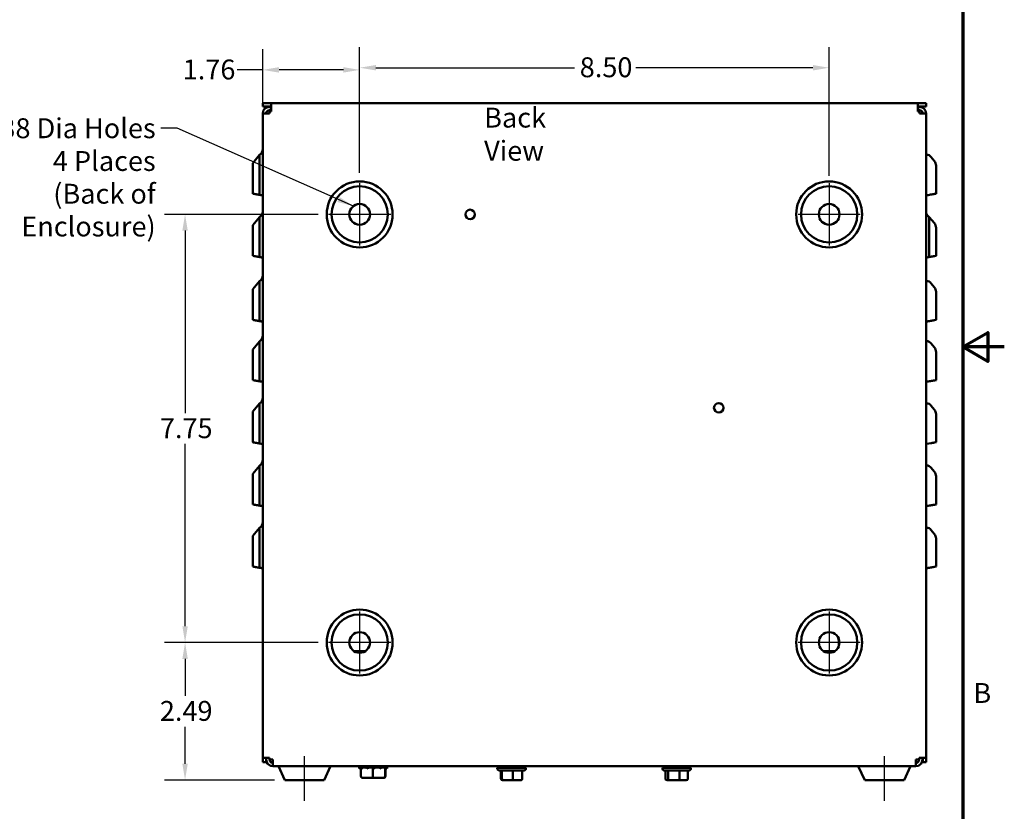
# Model space of a CAD drawing. Units: inches. Extents: x 0.05 to 2.15, y 0.02 to 1.67.
# Drawn here: x 1.56 to 2.15, y 0.57 to 1.05 of the extents above; entities that cross this region are included whole.
import ezdxf

# ---------------------------------------------------------------- set-up
doc = ezdxf.new("R2010")
doc.units = ezdxf.units.IN
doc.header["$LTSCALE"] = 0.1
doc.header["$MEASUREMENT"] = 0
doc.linetypes.add('CHAIN', pattern=[0.7087, 0.4724, -0.0591, 0.1181, -0.0591])
doc.layers.get('0').update_dxf_attribs({"lineweight": 25})
for name, color, linetype, lineweight in [('Border (ANSI)', 7, 'Continuous', 70), ('Center Mark (ANSI)', 7, 'Continuous', 25), ('Centerline (ANSI)', 7, 'Continuous', 25), ('Dimension (ANSI)', 7, 'Continuous', 25), ('Symbol (ANSI)', 7, 'Continuous', 25), ('Visible (ANSI)', 7, 'Continuous', 50)]:
    doc.layers.add(name, color=color, linetype=linetype, lineweight=lineweight)
doc.styles.add('Note Text (ANSI)', font='tahoma.ttf')
doc.dimstyles.new('Default (ANSI)', dxfattribs={"dimscale": 0.1, "dimtxt": 0.12, "dimasz": 0.098425, "dimexe": 0.125, "dimexo": 0.0625, "dimgap": 0.031496, "dimtad": 0, "dimtih": 1, "dimtoh": 1, "dimrnd": 1e-08, "dimzin": 0, "dimdsep": 46, "dimtxsty": 'Note Text (ANSI)', "dimcen": 0.09, "dimdle": 0.393701, "dimclrd": 256, "dimclre": 256, "dimclrt": 256, "dimadec": 0, "dimazin": 1, "dimtfac": 1, "dimtofl": 0, "dimtmove": 0, "dimatfit": 3, "dimfxl": 1, "dimtolj": 1, "dimtzin": 4, "dimlwd": -1, "dimlwe": -1, "dimarcsym": 0})
doc.dimstyles.new('Default (ANSI)$7', dxfattribs={"dimscale": 0.1, "dimtxt": 0.12, "dimasz": 0.098425, "dimexe": 0.125, "dimexo": 0.0625, "dimgap": 0.031496, "dimtad": 0, "dimtih": 1, "dimtoh": 1, "dimrnd": 1e-08, "dimzin": 0, "dimdsep": 46, "dimtxsty": 'Note Text (ANSI)', "dimcen": 0.09, "dimdle": 0.393701, "dimclrd": 256, "dimclre": 256, "dimclrt": 256, "dimadec": 0, "dimazin": 1, "dimtfac": 1, "dimtofl": 0, "dimtmove": 0, "dimatfit": 3, "dimfxl": 1, "dimtolj": 1, "dimtzin": 4, "dimlwd": -1, "dimlwe": -1, "dimarcsym": 0})

# ---------------------------------------------------------------- blocks, each defined once
blk = doc.blocks.new('Borders Default Border')
at = {"layer": 'Border (ANSI)', "flags": 128}
for points in [[(0.75, 0.5), (0.75, 16.5), (21.25, 16.5), (21.25, 0.5), (0.75, 0.5)], [(21.5, 8.5), (21.25, 8.5), (21.4, 8.5866), (21.4, 8.4134), (21.25, 8.5)]]:
    blk.add_lwpolyline(points, dxfattribs=at)
at = {"layer": 'Border (ANSI)', "insert": (21.3134, 6.315), "char_height": 0.12, "attachment_point": 7, "style": 'Note Text (ANSI)'}
blk.add_mtext('B', dxfattribs=at)
blk = doc.blocks.new('*D5')
at = {"layer": 'Defpoints', "color": 0, "transparency": 16777216}
for p in [(2.0443, 1.0185), (1.76097, 0.94878), (2.0443, 0.94698)]:
    blk.add_point(p, dxfattribs=at)
at = {"layer": 'Dimension (ANSI)', "transparency": 16777216}
for p, q in [((1.76097, 0.95503), (1.76097, 1.031)), ((2.0443, 0.95323), (2.0443, 1.031)), ((1.77081, 1.0185), (1.89063, 1.0185)), ((2.03446, 1.0185), (1.92769, 1.0185))]:
    blk.add_line(p, q, dxfattribs=at)
for points in [[(1.77081, 1.02014), (1.77081, 1.01686), (1.76097, 1.0185)], [(2.03446, 1.02014), (2.03446, 1.01686), (2.0443, 1.0185)]]:
    blk.add_solid(points, dxfattribs=at)
at = {"layer": 'Dimension (ANSI)', "transparency": 16777216, "insert": (1.89378, 1.02477), "char_height": 0.012, "attachment_point": 1, "style": 'Note Text (ANSI)'}
blk.add_mtext('\\A1;8.50', dxfattribs=at)
blk = doc.blocks.new('*D6')
at = {"layer": 'Defpoints', "color": 0, "transparency": 16777216}
for p in [(1.76097, 1.0172), (1.70247, 0.99086), (1.76097, 0.94878)]:
    blk.add_point(p, dxfattribs=at)
at = {"layer": 'Dimension (ANSI)', "transparency": 16777216}
for p, q in [((1.70247, 0.99711), (1.70247, 1.0297)), ((1.76097, 0.95503), (1.76097, 1.0297)), ((1.70247, 1.0172), (1.68699, 1.0172)), ((1.75113, 1.0172), (1.71231, 1.0172))]:
    blk.add_line(p, q, dxfattribs=at)
for points in [[(1.71231, 1.01884), (1.71231, 1.01556), (1.70247, 1.0172)], [(1.75113, 1.01884), (1.75113, 1.01556), (1.76097, 1.0172)]]:
    blk.add_solid(points, dxfattribs=at)
at = {"layer": 'Dimension (ANSI)', "transparency": 16777216, "insert": (1.65418, 1.02344), "char_height": 0.012, "attachment_point": 1, "style": 'Note Text (ANSI)'}
blk.add_mtext('\\A1;1.76', dxfattribs=at)
blk = doc.blocks.new('*D7')
at = {"layer": 'Defpoints', "color": 0, "transparency": 16777216}
for p in [(1.65561, 0.93003), (1.74222, 0.93003), (1.74222, 0.6717)]:
    blk.add_point(p, dxfattribs=at)
at = {"layer": 'Dimension (ANSI)', "transparency": 16777216}
for p, q in [((1.73597, 0.93003), (1.64311, 0.93003)), ((1.65561, 0.92019), (1.65561, 0.81014)), ((1.65561, 0.68154), (1.65561, 0.79159)), ((1.73597, 0.6717), (1.64311, 0.6717))]:
    blk.add_line(p, q, dxfattribs=at)
for points in [[(1.65397, 0.92019), (1.65725, 0.92019), (1.65561, 0.93003)], [(1.65397, 0.68154), (1.65725, 0.68154), (1.65561, 0.6717)]]:
    blk.add_solid(points, dxfattribs=at)
at = {"layer": 'Dimension (ANSI)', "transparency": 16777216, "insert": (1.64042, 0.80699), "char_height": 0.012, "attachment_point": 1, "style": 'Note Text (ANSI)'}
blk.add_mtext('\\A1;7.75', dxfattribs=at)
blk = doc.blocks.new('*D8')
at = {"layer": 'Defpoints', "color": 0, "transparency": 16777216}
for p in [(1.65561, 0.6717), (1.74222, 0.6717), (1.71579, 0.5887)]:
    blk.add_point(p, dxfattribs=at)
at = {"layer": 'Dimension (ANSI)', "transparency": 16777216}
for p, q in [((1.73597, 0.6717), (1.64311, 0.6717)), ((1.65561, 0.66185), (1.65561, 0.63959)), ((1.65561, 0.59854), (1.65561, 0.62081)), ((1.70954, 0.5887), (1.64311, 0.5887))]:
    blk.add_line(p, q, dxfattribs=at)
for points in [[(1.65397, 0.66185), (1.65725, 0.66185), (1.65561, 0.6717)], [(1.65397, 0.59854), (1.65725, 0.59854), (1.65561, 0.5887)]]:
    blk.add_solid(points, dxfattribs=at)
at = {"layer": 'Dimension (ANSI)', "transparency": 16777216, "insert": (1.64038, 0.63644), "char_height": 0.012, "attachment_point": 1, "style": 'Note Text (ANSI)'}
blk.add_mtext('\\A1;2.49', dxfattribs=at)

msp = doc.modelspace()

# ---------------------------------------------------------------- linework, layer by layer
at = {"layer": 'Center Mark (ANSI)', "linetype": 'CHAIN', "ltscale": 0.208222}
for p, q in [((1.76097, 0.94878), (1.76097, 0.91128)), ((2.0443, 0.94878), (2.0443, 0.91128)), ((1.77972, 0.93003), (1.74222, 0.93003)), ((2.06305, 0.93003), (2.02555, 0.93003)), ((1.76097, 0.69045), (1.76097, 0.65295)), ((2.0443, 0.69045), (2.0443, 0.65295)), ((1.77972, 0.6717), (1.74222, 0.6717)), ((2.06305, 0.6717), (2.02555, 0.6717))]:
    msp.add_line(p, q, dxfattribs=at)
at = {"layer": 'Centerline (ANSI)', "linetype": 'CHAIN', "ltscale": 0.149892}
for p, q in [((1.72764, 0.5762), (1.72764, 0.6032)), ((2.07764, 0.5762), (2.07764, 0.6032))]:
    msp.add_line(p, q, dxfattribs=at)
at = {"layer": 'Visible (ANSI)'}
for p, q in [((1.70247, 0.99703), (1.70747, 0.99703)), ((1.70247, 0.99503), (1.70247, 0.99703)), ((1.70747, 0.99503), (1.70247, 0.99503)), ((1.70457, 0.9948), (1.70574, 0.9948)), ((1.70457, 0.99438), (1.70457, 0.9948)), ((1.70647, 0.99486), (1.70727, 0.99486)), ((1.70647, 0.99203), (1.70647, 0.99286)), ((1.70647, 0.99286), (1.70727, 0.99286)), ((1.70727, 0.99486), (1.70747, 0.99486)), ((1.70727, 0.99486), (1.70727, 0.99286)), ((1.70727, 0.99286), (1.70747, 0.99286)), ((2.0978, 0.99703), (1.70747, 0.99703)), ((1.70747, 0.99703), (1.70747, 0.99303)), ((1.70747, 0.99303), (1.70747, 0.99203)), ((2.0978, 0.99703), (2.1028, 0.99703)), ((2.0978, 0.99703), (2.0978, 0.99303)), ((2.1028, 0.99503), (2.0978, 0.99503)), ((2.0978, 0.99486), (2.098, 0.99486)), ((2.0978, 0.99203), (2.0978, 0.99303)), ((2.0978, 0.99286), (2.098, 0.99286)), ((2.098, 0.99486), (2.0988, 0.99486)), ((2.098, 0.99486), (2.098, 0.99286)), ((2.098, 0.99286), (2.0988, 0.99286)), ((2.0988, 0.99286), (2.0988, 0.99203)), ((2.09953, 0.9948), (2.1005, 0.9948)), ((2.1005, 0.9948), (2.1005, 0.99448)), ((2.1028, 0.99703), (2.1028, 0.99503)), ((1.70247, 0.99086), (1.70247, 0.60203)), ((1.70247, 0.99086), (1.70647, 0.99086)), ((1.70457, 0.99086), (1.70457, 0.99149)), ((1.70747, 0.99203), (1.70647, 0.99203)), ((1.70647, 0.99203), (1.70647, 0.99086)), ((2.0988, 0.99203), (2.0978, 0.99203)), ((2.0988, 0.99086), (2.0988, 0.99203)), ((2.0988, 0.99086), (2.1028, 0.99086)), ((2.1005, 0.99192), (2.1005, 0.99086)), ((2.1028, 0.60203), (2.1028, 0.99086)), ((1.69647, 0.96099), (1.70057, 0.96588)), ((1.70057, 0.96588), (1.70057, 0.94179)), ((2.1028, 0.96622), (2.10321, 0.96614)), ((2.10783, 0.96215), (2.10568, 0.96472)), ((1.69647, 0.94251), (1.69647, 0.96099)), ((2.1088, 0.95947), (2.1088, 0.94251)), ((1.70247, 0.94145), (1.70057, 0.94179)), ((2.1028, 0.94145), (2.10321, 0.94153)), ((2.1055, 0.94193), (2.10568, 0.94196)), ((2.10783, 0.94234), (2.1088, 0.94251)), ((1.69647, 0.92349), (1.70057, 0.92838)), ((1.70057, 0.92838), (1.70057, 0.90429)), ((2.1047, 0.90429), (2.1047, 0.92838)), ((2.10783, 0.92465), (2.1047, 0.92838)), ((1.69647, 0.90501), (1.69647, 0.92349)), ((2.1088, 0.92197), (2.1088, 0.90501)), ((2.10783, 0.90484), (2.1088, 0.90501)), ((1.69647, 0.88482), (1.70057, 0.88971)), ((1.70057, 0.88971), (1.70057, 0.86562)), ((2.1028, 0.89004), (2.10321, 0.88997)), ((2.10783, 0.88598), (2.10568, 0.88855)), ((1.69647, 0.86634), (1.69647, 0.88482)), ((2.1088, 0.8833), (2.1088, 0.86634)), ((1.70247, 0.86528), (1.70057, 0.86562)), ((2.1028, 0.86528), (2.10321, 0.86535)), ((2.1055, 0.86576), (2.10568, 0.86579)), ((2.10783, 0.86617), (2.1088, 0.86634)), ((1.69647, 0.84849), (1.70057, 0.85338)), ((1.70057, 0.85338), (1.70057, 0.82929)), ((2.1028, 0.85372), (2.10321, 0.85364)), ((2.10783, 0.84965), (2.10568, 0.85222)), ((1.69647, 0.83001), (1.69647, 0.84849)), ((2.1088, 0.84697), (2.1088, 0.83001)), ((2.1028, 0.82895), (2.10321, 0.82903)), ((2.1055, 0.82943), (2.10568, 0.82946)), ((2.10783, 0.82984), (2.1088, 0.83001)), ((1.69647, 0.81099), (1.70057, 0.81588)), ((1.70057, 0.81588), (1.70057, 0.79179)), ((2.1028, 0.81622), (2.10321, 0.81614)), ((2.10783, 0.81215), (2.10568, 0.81472)), ((1.69647, 0.79251), (1.69647, 0.81099)), ((2.1088, 0.80947), (2.1088, 0.79251)), ((1.70057, 0.79179), (1.70247, 0.79145)), ((2.1028, 0.79145), (2.10321, 0.79153)), ((2.10321, 0.79153), (2.10568, 0.79196)), ((2.10783, 0.79234), (2.1088, 0.79251)), ((2.1028, 0.77872), (2.10321, 0.77864)), ((1.69647, 0.77349), (1.70057, 0.77838)), ((1.69647, 0.75501), (1.69647, 0.77349)), ((1.70057, 0.77838), (1.70057, 0.75429)), ((2.10783, 0.77465), (2.10568, 0.77722)), ((2.1088, 0.77197), (2.1088, 0.75501)), ((2.10783, 0.75484), (2.1088, 0.75501)), ((2.1028, 0.75395), (2.10321, 0.75403)), ((2.1055, 0.75443), (2.10568, 0.75446)), ((1.69647, 0.73599), (1.70057, 0.74088)), ((1.70057, 0.74088), (1.70057, 0.71679)), ((2.1028, 0.74122), (2.10321, 0.74114)), ((2.10783, 0.73715), (2.10568, 0.73972)), ((1.69647, 0.71751), (1.69647, 0.73599)), ((2.1088, 0.73447), (2.1088, 0.71751)), ((2.1028, 0.71645), (2.10321, 0.71653)), ((2.1055, 0.71693), (2.10568, 0.71696)), ((2.10783, 0.71734), (2.1088, 0.71751)), ((1.76441, 0.66648), (1.75753, 0.66648)), ((2.04774, 0.66648), (2.04087, 0.66648)), ((2.0502, 0.67081), (2.0502, 0.66961)), ((1.70247, 0.59953), (1.70247, 0.60203)), ((1.70247, 0.60203), (1.70647, 0.60203)), ((1.70447, 0.60203), (1.70447, 0.59953)), ((1.70464, 0.60203), (1.70464, 0.60103)), ((1.70647, 0.60203), (1.70664, 0.60203)), ((1.70664, 0.60203), (1.70664, 0.60103)), ((1.70664, 0.60103), (1.70864, 0.60103)), ((1.70864, 0.59703), (1.70864, 0.60103)), ((2.09664, 0.60103), (2.09864, 0.60103)), ((2.09664, 0.60103), (2.09664, 0.59703)), ((2.09864, 0.60103), (2.09864, 0.60203)), ((2.09864, 0.60203), (2.0988, 0.60203)), ((2.1028, 0.60203), (2.0988, 0.60203)), ((2.10064, 0.60103), (2.10064, 0.60203)), ((2.1008, 0.59953), (2.1008, 0.60203)), ((2.1028, 0.60203), (2.1028, 0.59953)), ((1.70447, 0.59953), (1.70247, 0.59953)), ((1.70447, 0.59953), (1.70493, 0.59953)), ((1.70457, 0.59886), (1.70457, 0.59953)), ((1.70527, 0.59886), (1.70457, 0.59886)), ((1.70864, 0.59953), (1.70731, 0.59953)), ((1.70864, 0.59703), (2.09664, 0.59703)), ((1.71579, 0.5887), (1.7119, 0.59703)), ((1.73949, 0.5887), (1.74337, 0.59703)), ((1.76064, 0.5962), (1.76064, 0.59703)), ((1.76066, 0.59572), (1.76174, 0.596)), ((1.7607, 0.59627), (1.76155, 0.59659)), ((1.7615, 0.59572), (1.76174, 0.59581)), ((1.76174, 0.591), (1.76174, 0.59626)), ((1.76208, 0.59572), (1.76264, 0.59587)), ((1.76234, 0.59627), (1.76408, 0.59699)), ((1.76482, 0.59626), (1.76285, 0.59626)), ((1.76418, 0.59626), (1.76418, 0.59688)), ((1.76427, 0.59626), (1.76427, 0.5968)), ((1.7654, 0.59572), (1.76625, 0.59602)), ((1.7658, 0.59627), (1.76694, 0.59703)), ((1.76894, 0.59626), (1.76631, 0.59626)), ((1.76694, 0.59626), (1.76694, 0.59703)), ((1.76699, 0.59626), (1.76699, 0.59703)), ((1.76799, 0.59703), (1.76799, 0.59626)), ((1.76812, 0.59702), (1.76799, 0.59626)), ((1.76894, 0.591), (1.76894, 0.59626)), ((1.76906, 0.59626), (1.76894, 0.59626)), ((1.76971, 0.59572), (1.76987, 0.59587)), ((1.77286, 0.59626), (1.77015, 0.59626)), ((1.77016, 0.59627), (1.77029, 0.59703)), ((1.77029, 0.59626), (1.77029, 0.59703)), ((1.77128, 0.59703), (1.77128, 0.59626)), ((1.77133, 0.59703), (1.77133, 0.59626)), ((1.77247, 0.59702), (1.77133, 0.59626)), ((1.774, 0.59703), (1.774, 0.5965)), ((1.77409, 0.59703), (1.77409, 0.59641)), ((1.77594, 0.59702), (1.7742, 0.59631)), ((1.77634, 0.59626), (1.77424, 0.59626)), ((1.77634, 0.591), (1.77634, 0.59626)), ((1.77634, 0.59626), (1.77634, 0.59626)), ((1.77677, 0.59572), (1.77636, 0.59587)), ((1.77653, 0.591), (1.77653, 0.59581)), ((1.77758, 0.59702), (1.77672, 0.59671)), ((1.77762, 0.59572), (1.77684, 0.59592)), ((1.77764, 0.5962), (1.77764, 0.59703)), ((1.84402, 0.59605), (1.86125, 0.59605)), ((1.84402, 0.59549), (1.84402, 0.59605)), ((1.86025, 0.59449), (1.84502, 0.59449)), ((1.84617, 0.58965), (1.84617, 0.59449)), ((1.84686, 0.58965), (1.84686, 0.59449)), ((1.84847, 0.59605), (1.84847, 0.59703)), ((1.85332, 0.58965), (1.85332, 0.59449)), ((1.8568, 0.59605), (1.8568, 0.59703)), ((1.8591, 0.58965), (1.8591, 0.59449)), ((1.86125, 0.59549), (1.86125, 0.59605)), ((1.94368, 0.59605), (1.96091, 0.59605)), ((1.94368, 0.59549), (1.94368, 0.59605)), ((1.95991, 0.59449), (1.94468, 0.59449)), ((1.94547, 0.58965), (1.94547, 0.59449)), ((1.94716, 0.58965), (1.94716, 0.59449)), ((1.94813, 0.59605), (1.94813, 0.59703)), ((1.95398, 0.58965), (1.95398, 0.59449)), ((1.95646, 0.59605), (1.95646, 0.59703)), ((1.95911, 0.58965), (1.95911, 0.59449)), ((1.96091, 0.59549), (1.96091, 0.59605)), ((2.06579, 0.5887), (2.0619, 0.59703)), ((2.08949, 0.5887), (2.09337, 0.59703)), ((2.09796, 0.59953), (2.09664, 0.59953)), ((2.1005, 0.59886), (2.1, 0.59886)), ((2.1008, 0.59953), (2.10035, 0.59953)), ((2.1005, 0.59953), (2.1005, 0.59886)), ((2.1028, 0.59953), (2.1008, 0.59953)), ((1.73949, 0.5887), (1.71579, 0.5887)), ((1.76275, 0.59), (1.76897, 0.59)), ((1.76897, 0.59), (1.77535, 0.59)), ((1.77535, 0.59), (1.77552, 0.59)), ((1.84722, 0.58865), (1.8478, 0.58865)), ((1.8478, 0.58865), (1.85321, 0.58865)), ((1.85321, 0.58865), (1.85805, 0.58865)), ((1.94658, 0.58865), (1.948, 0.58865)), ((1.948, 0.58865), (1.95371, 0.58865)), ((1.95371, 0.58865), (1.958, 0.58865)), ((2.08949, 0.5887), (2.06579, 0.5887))]:
    msp.add_line(p, q, dxfattribs=at)
for centre, radius in [((1.76097, 0.93003), 0.0199), ((1.76097, 0.93003), 0.01695), ((2.0443, 0.93003), 0.0199), ((2.0443, 0.93003), 0.01695), ((1.76097, 0.93003), 0.00625), ((1.82764, 0.93003), 0.00285), ((2.0443, 0.93003), 0.00625), ((1.97764, 0.81336), 0.00285), ((1.76097, 0.6717), 0.0199), ((2.0443, 0.6717), 0.0199), ((1.76097, 0.6717), 0.01695), ((2.0443, 0.6717), 0.01695), ((1.76097, 0.6717), 0.00625), ((2.0443, 0.6717), 0.00625)]:
    msp.add_circle(centre, radius, dxfattribs=at)
for centre, radius, start, end in [((1.70647, 0.99086), 0.004, 90, 180), ((1.70647, 0.99086), 0.002, 90, 180), ((2.0988, 0.99086), 0.004, 0, 90), ((2.0988, 0.99086), 0.002, 0, 90), ((1.6983, 0.96938), 0.00417, 303.01153, 0), ((2.10248, 0.96204), 0.00417, 40, 80), ((2.10464, 0.95947), 0.00417, 0, 40), ((1.6983, 0.93188), 0.00417, 303.01153, 0), ((2.10697, 0.93188), 0.00417, 180, 236.98847), ((2.10464, 0.92197), 0.00417, 0, 40), ((1.6983, 0.8932), 0.00417, 303.01153, 0), ((2.10248, 0.88587), 0.00417, 40, 80), ((2.10464, 0.8833), 0.00417, 0, 40), ((1.6983, 0.85688), 0.00417, 303.01153, 0), ((2.10248, 0.84954), 0.00417, 40, 80), ((2.10464, 0.84697), 0.00417, 0, 40), ((1.6983, 0.81938), 0.00417, 303.01153, 0), ((2.10248, 0.81204), 0.00417, 40, 80), ((2.10464, 0.80947), 0.00417, 0, 40), ((1.6983, 0.78188), 0.00417, 303.01153, 0), ((2.10248, 0.77454), 0.00417, 40, 80), ((2.10464, 0.77197), 0.00417, 0, 40), ((1.6983, 0.74438), 0.00417, 303.01153, 0), ((2.10248, 0.73704), 0.00417, 40, 80), ((2.10464, 0.73447), 0.00417, 0, 40), ((2.0315, 0.67081), 0.0187, 0, 11.98964), ((1.70864, 0.60103), 0.004, 180, 270), ((1.70864, 0.60103), 0.002, 180, 270), ((2.09664, 0.60103), 0.004, 270, 0), ((2.09664, 0.60103), 0.002, 270, 0), ((1.84502, 0.59549), 0.001, 180, 270), ((1.86025, 0.59549), 0.001, 270, 0), ((1.94468, 0.59549), 0.001, 180, 270), ((1.95991, 0.59549), 0.001, 270, 0)]:
    msp.add_arc(centre, radius, start, end, dxfattribs=at)
for centre, major_axis, ratio, start_param, end_param in [((1.76275, 0.591), (0.00101, 0), 0.986897, 3.141593, 4.712389), ((1.76897, 0.591), (0, 0.001), 0.027106, 1.570796, 3.141593), ((1.77535, 0.591), (0, 0.001), 0.986172, 3.141593, 4.712389), ((1.77552, 0.591), (-0.00101, 0), 0.986897, 1.570796, 3.141593), ((1.84722, 0.58965), (0.00105, 0), 0.951392, 3.141593, 4.712389), ((1.8478, 0.58965), (0, 0.001), 0.939557, 1.570796, 3.141593), ((1.85321, 0.58965), (0, 0.001), 0.111534, 3.141593, 4.712389), ((1.85805, 0.58965), (-0.00105, 0), 0.951392, 1.570796, 3.141593), ((1.94658, 0.58965), (0.00111, 0), 0.902003, 3.141593, 4.712389), ((1.948, 0.58965), (0, 0.001), 0.833933, 1.570796, 3.141593), ((1.95371, 0.58965), (0, 0.001), 0.27471, 3.141593, 4.712389), ((1.958, 0.58965), (0.00111, 0), 0.902003, 4.712389, 6.283185)]:
    msp.add_ellipse(centre, major_axis=major_axis, ratio=ratio, start_param=start_param, end_param=end_param, dxfattribs=at)
for points, weights in [([(1.69647, 0.94251), (1.69796, 0.94225), (1.69976, 0.94193)], [1, 1.00699640598, 1.00578521215]), ([(1.69976, 0.94193), (1.70016, 0.94186), (1.70057, 0.94179)], [1.00578521127, 1.00551644823, 1.00484354851]), ([(2.10568, 0.94196), (2.10682, 0.94216), (2.10783, 0.94234)], [1.00587721874, 1.00641709612, 1.00359630479]), ([(1.69647, 0.90501), (1.69796, 0.90475), (1.69976, 0.90443)], [1, 1.00699640598, 1.00578521215]), ([(1.69976, 0.90443), (1.70016, 0.90436), (1.70057, 0.90429)], [1.0057852122, 1.00551644905, 1.00484354917]), ([(2.1047, 0.90429), (2.10512, 0.90436), (2.10551, 0.90443)], [1.00484354917, 1.005516449, 1.00578521216]), ([(2.10551, 0.90443), (2.10674, 0.90465), (2.10783, 0.90484)], [1.00578521211, 1.00661447237, 1.00359630479]), ([(1.69647, 0.86634), (1.69796, 0.86608), (1.69976, 0.86576)], [1, 1.00699640598, 1.00578521215]), ([(1.69976, 0.86576), (1.70016, 0.86569), (1.70057, 0.86562)], [1.00578521127, 1.00551644823, 1.00484354851]), ([(2.10568, 0.86579), (2.10682, 0.86599), (2.10783, 0.86617)], [1.00587721874, 1.00641709612, 1.00359630479]), ([(1.69647, 0.83001), (1.69796, 0.82975), (1.69976, 0.82943)], [1, 1.00699640598, 1.00578521215]), ([(1.69976, 0.82943), (1.70016, 0.82936), (1.70057, 0.82929)], [1.00578521239, 1.00551644922, 1.00484354931]), ([(2.10568, 0.82946), (2.10682, 0.82966), (2.10783, 0.82984)], [1.00587721874, 1.00641709612, 1.00359630479]), ([(1.69647, 0.79251), (1.69829, 0.79219), (1.70057, 0.79179)], [1, 1.00854890406, 1.00484354913]), ([(2.10568, 0.79196), (2.10682, 0.79216), (2.10783, 0.79234)], [1.00587721874, 1.00641709612, 1.00359630479]), ([(1.69647, 0.75501), (1.69796, 0.75475), (1.69976, 0.75443)], [1, 1.00699640598, 1.00578521215]), ([(2.10568, 0.75446), (2.10682, 0.75466), (2.10783, 0.75484)], [1.00587721874, 1.00641709612, 1.00359630479]), ([(1.69976, 0.75443), (1.70016, 0.75436), (1.70057, 0.75429)], [1.00578521261, 1.00551644941, 1.00484354946]), ([(1.69647, 0.71751), (1.69796, 0.71725), (1.69976, 0.71693)], [1, 1.00699640598, 1.00578521215]), ([(1.69976, 0.71693), (1.70016, 0.71686), (1.70057, 0.71679)], [1.00578521244, 1.00551644925, 1.00484354934]), ([(2.10568, 0.71696), (2.10682, 0.71716), (2.10783, 0.71734)], [1.00587721874, 1.00641709611, 1.00359630479])]:
    msp.add_rational_spline(points, weights, degree=2, dxfattribs=at)
for points, knots in [([(1.70057, 0.94179), (1.70082, 0.94174), (1.70106, 0.9417), (1.70162, 0.9416), (1.70196, 0.94154), (1.70235, 0.94148), (1.70247, 0.94145), (1.70247, 0.94145)], [1.1231559, 1.1231559, 1.1231559, 1.1231559, 1.1873675, 1.1873675, 1.3052663, 1.3052663, 1.4221266, 1.4221266, 1.4221266, 1.4221266]), ([(2.10321, 0.94153), (2.10351, 0.94158), (2.10382, 0.94163), (2.10456, 0.94176), (2.10507, 0.94185), (2.10546, 0.94192), (2.10548, 0.94193), (2.1055, 0.94193)], [0.0532321, 0.0532321, 0.0532321, 0.0532321, 0.1197979, 0.1197979, 0.238953, 0.238953, 0.2463724, 0.2463724, 0.2463724, 0.2463724]), ([(1.70057, 0.90429), (1.70082, 0.90424), (1.70106, 0.9042), (1.70162, 0.9041), (1.70196, 0.90404), (1.70235, 0.90398), (1.70247, 0.90395), (1.70247, 0.90395)], [1.123156, 1.123156, 1.123156, 1.123156, 1.1873676, 1.1873676, 1.3052665, 1.3052665, 1.4221267, 1.4221267, 1.4221267, 1.4221267]), ([(2.1028, 0.90395), (2.1028, 0.90395), (2.10292, 0.90398), (2.10331, 0.90404), (2.10365, 0.9041), (2.10421, 0.9042), (2.10445, 0.90424), (2.1047, 0.90429)], [0.4736528, 0.4736528, 0.4736528, 0.4736528, 0.590513, 0.590513, 0.7084118, 0.7084118, 0.7726235, 0.7726235, 0.7726235, 0.7726235]), ([(1.70057, 0.86562), (1.70082, 0.86557), (1.70106, 0.86553), (1.70161, 0.86543), (1.70196, 0.86537), (1.70235, 0.8653), (1.70247, 0.86528), (1.70247, 0.86528)], [1.1231248, 1.1231248, 1.1231248, 1.1231248, 1.1862854, 1.1862854, 1.3047318, 1.3047318, 1.4221268, 1.4221268, 1.4221268, 1.4221268]), ([(2.10321, 0.86535), (2.10351, 0.86541), (2.10382, 0.86546), (2.10456, 0.86559), (2.10507, 0.86568), (2.10546, 0.86575), (2.10548, 0.86576), (2.1055, 0.86576)], [0.0532321, 0.0532321, 0.0532321, 0.0532321, 0.1197979, 0.1197979, 0.238953, 0.238953, 0.2463724, 0.2463724, 0.2463724, 0.2463724]), ([(1.70057, 0.82929), (1.70082, 0.82925), (1.70106, 0.8292), (1.70161, 0.82911), (1.70196, 0.82905), (1.70235, 0.82898), (1.70247, 0.82895), (1.70247, 0.82895)], [1.1231249, 1.1231249, 1.1231249, 1.1231249, 1.1862855, 1.1862855, 1.304732, 1.304732, 1.422127, 1.422127, 1.422127, 1.422127]), ([(2.10321, 0.82903), (2.10351, 0.82908), (2.10382, 0.82913), (2.10456, 0.82926), (2.10507, 0.82935), (2.10546, 0.82942), (2.10548, 0.82943), (2.1055, 0.82943)], [0.0532321, 0.0532321, 0.0532321, 0.0532321, 0.1197979, 0.1197979, 0.238953, 0.238953, 0.2463723, 0.2463723, 0.2463723, 0.2463723]), ([(1.70057, 0.75429), (1.70082, 0.75425), (1.70106, 0.7542), (1.70161, 0.75411), (1.70196, 0.75405), (1.70235, 0.75398), (1.70247, 0.75395), (1.70247, 0.75395)], [1.1231249, 1.1231249, 1.1231249, 1.1231249, 1.1862855, 1.1862855, 1.304732, 1.304732, 1.422127, 1.422127, 1.422127, 1.422127]), ([(2.10321, 0.75403), (2.10351, 0.75408), (2.10382, 0.75413), (2.10456, 0.75426), (2.10507, 0.75435), (2.10546, 0.75442), (2.10548, 0.75443), (2.1055, 0.75443)], [0.0532321, 0.0532321, 0.0532321, 0.0532321, 0.1197979, 0.1197979, 0.238953, 0.238953, 0.2463723, 0.2463723, 0.2463723, 0.2463723]), ([(1.70057, 0.71679), (1.70082, 0.71675), (1.70106, 0.7167), (1.70161, 0.71661), (1.70196, 0.71655), (1.70235, 0.71648), (1.70247, 0.71645), (1.70247, 0.71645)], [1.1231249, 1.1231249, 1.1231249, 1.1231249, 1.1862855, 1.1862855, 1.304732, 1.304732, 1.422127, 1.422127, 1.422127, 1.422127]), ([(2.10321, 0.71653), (2.10351, 0.71658), (2.10382, 0.71663), (2.10456, 0.71676), (2.10507, 0.71685), (2.10546, 0.71692), (2.10548, 0.71693), (2.1055, 0.71693)], [0.0532321, 0.0532321, 0.0532321, 0.0532321, 0.1197979, 0.1197979, 0.238953, 0.238953, 0.2463723, 0.2463723, 0.2463723, 0.2463723]), ([(1.76064, 0.59703), (1.76064, 0.59691), (1.76064, 0.59679), (1.76066, 0.59654), (1.76068, 0.5964), (1.7607, 0.59627)], [0.00793773, 0.00793773, 0.00793773, 0.00793773, 0.05001787, 0.05001787, 0.10001252, 0.10001252, 0.10001252, 0.10001252]), ([(1.76066, 0.59572), (1.76065, 0.5958), (1.76065, 0.59588), (1.76064, 0.59604), (1.76064, 0.59612), (1.76064, 0.5962)], [0, 0, 0, 0, 0.0284273, 0.0284273, 0.056854, 0.056854, 0.056854, 0.056854]), ([(1.7607, 0.59627), (1.76069, 0.59622), (1.76069, 0.59617), (1.76068, 0.59612), (1.76068, 0.59607), (1.76068, 0.59602), (1.76067, 0.59597), (1.76067, 0.59589), (1.76066, 0.5958), (1.76066, 0.59572)], [0, 0, 0, 0, 0.0001460531, 0.0001460531, 0.0001460531, 0.0002921055, 0.0002921055, 0.0002921055, 0.000536443, 0.000536443, 0.000536443, 0.000536443]), ([(1.76208, 0.59572), (1.76193, 0.59593), (1.76179, 0.59616), (1.76154, 0.5966), (1.76143, 0.59682), (1.76132, 0.59702)], [0, 0, 0, 0, 0.0780874, 0.0780874, 0.156095, 0.156095, 0.156095, 0.156095]), ([(1.76182, 0.59703), (1.76184, 0.59699), (1.76186, 0.59695), (1.76202, 0.59669), (1.76217, 0.59647), (1.76234, 0.59627)], [0.06442793, 0.06442793, 0.06442793, 0.06442793, 0.0780874, 0.0780874, 0.15609504, 0.15609504, 0.15609504, 0.15609504]), ([(1.76234, 0.59627), (1.76231, 0.59622), (1.76229, 0.59617), (1.76227, 0.59612), (1.76224, 0.59607), (1.76222, 0.59602), (1.7622, 0.59597), (1.76216, 0.59589), (1.76212, 0.5958), (1.76208, 0.59572)], [0, 0, 0, 0, 0.0001460531, 0.0001460531, 0.0001460531, 0.0002921055, 0.0002921055, 0.0002921055, 0.000536443, 0.000536443, 0.000536443, 0.000536443]), ([(1.7654, 0.59572), (1.76516, 0.59593), (1.76492, 0.59616), (1.76448, 0.5966), (1.76425, 0.59682), (1.76404, 0.59702)], [0, 0, 0, 0, 0.0780874, 0.0780874, 0.156095, 0.156095, 0.156095, 0.156095]), ([(1.76496, 0.59703), (1.765, 0.59699), (1.76504, 0.59695), (1.76531, 0.59669), (1.76555, 0.59647), (1.7658, 0.59627)], [0.06442793, 0.06442793, 0.06442793, 0.06442793, 0.0780874, 0.0780874, 0.15609504, 0.15609504, 0.15609504, 0.15609504]), ([(1.7658, 0.59627), (1.76576, 0.59622), (1.76573, 0.59617), (1.76569, 0.59612), (1.76565, 0.59607), (1.76562, 0.59602), (1.76558, 0.59597), (1.76552, 0.59589), (1.76546, 0.5958), (1.7654, 0.59572)], [0, 0, 0, 0, 0.0001460531, 0.0001460531, 0.0001460531, 0.0002921055, 0.0002921055, 0.0002921055, 0.000536443, 0.000536443, 0.000536443, 0.000536443]), ([(1.76971, 0.59572), (1.76945, 0.59593), (1.76918, 0.59616), (1.76866, 0.5966), (1.76839, 0.59682), (1.76812, 0.59702)], [0, 0, 0, 0, 0.0780874, 0.0780874, 0.156095, 0.156095, 0.156095, 0.156095]), ([(1.76922, 0.59703), (1.76926, 0.59699), (1.76931, 0.59695), (1.76962, 0.59669), (1.76988, 0.59647), (1.77016, 0.59627)], [0.06442793, 0.06442793, 0.06442793, 0.06442793, 0.0780874, 0.0780874, 0.15609504, 0.15609504, 0.15609504, 0.15609504]), ([(1.77016, 0.59627), (1.77012, 0.59622), (1.77008, 0.59617), (1.77004, 0.59612), (1.77, 0.59607), (1.76996, 0.59602), (1.76992, 0.59597), (1.76985, 0.59589), (1.76978, 0.5958), (1.76971, 0.59572)], [0, 0, 0, 0, 0.0001460531, 0.0001460531, 0.0001460531, 0.0002921055, 0.0002921055, 0.0002921055, 0.000536443, 0.000536443, 0.000536443, 0.000536443]), ([(1.77388, 0.59572), (1.77365, 0.59593), (1.77343, 0.59616), (1.77297, 0.5966), (1.77273, 0.59682), (1.77247, 0.59702)], [0, 0, 0, 0, 0.0780874, 0.0780874, 0.156095, 0.156095, 0.156095, 0.156095]), ([(1.77346, 0.59703), (1.7735, 0.59699), (1.77354, 0.59695), (1.7738, 0.59669), (1.77402, 0.59647), (1.77424, 0.59627)], [0.06442793, 0.06442793, 0.06442793, 0.06442793, 0.0780874, 0.0780874, 0.15609504, 0.15609504, 0.15609504, 0.15609504]), ([(1.77424, 0.59627), (1.77421, 0.59622), (1.77417, 0.59617), (1.77414, 0.59612), (1.77411, 0.59607), (1.77408, 0.59602), (1.77404, 0.59597), (1.77399, 0.59589), (1.77393, 0.5958), (1.77388, 0.59572)], [0, 0, 0, 0, 0.0001460531, 0.0001460531, 0.0001460531, 0.0002921055, 0.0002921055, 0.0002921055, 0.000536443, 0.000536443, 0.000536443, 0.000536443]), ([(1.77677, 0.59572), (1.77665, 0.59593), (1.77652, 0.59616), (1.77625, 0.5966), (1.7761, 0.59682), (1.77594, 0.59702)], [0, 0, 0, 0, 0.0780874, 0.0780874, 0.156095, 0.156095, 0.156095, 0.156095]), ([(1.77654, 0.59703), (1.77656, 0.59699), (1.77658, 0.59695), (1.77673, 0.59669), (1.77685, 0.59647), (1.77695, 0.59627)], [0.06442793, 0.06442793, 0.06442793, 0.06442793, 0.0780874, 0.0780874, 0.15609504, 0.15609504, 0.15609504, 0.15609504]), ([(1.77695, 0.59627), (1.77694, 0.59622), (1.77692, 0.59617), (1.77691, 0.59612), (1.77689, 0.59607), (1.77687, 0.59602), (1.77686, 0.59597), (1.77683, 0.59589), (1.7768, 0.5958), (1.77677, 0.59572)], [0, 0, 0, 0, 0.0001460531, 0.0001460531, 0.0001460531, 0.0002921055, 0.0002921055, 0.0002921055, 0.000536443, 0.000536443, 0.000536443, 0.000536443]), ([(1.77762, 0.59572), (1.77764, 0.59593), (1.77764, 0.59616), (1.77763, 0.5966), (1.77761, 0.59682), (1.77758, 0.59702)], [0, 0, 0, 0, 0.0780874, 0.0780874, 0.156095, 0.156095, 0.156095, 0.156095])]:
    msp.add_open_spline(points, degree=3, knots=knots, dxfattribs=at)
for points in [[(1.76132, 0.59702), (1.76132, 0.59703), (1.76132, 0.59703), (1.76132, 0.59703)], [(1.76143, 0.59592), (1.76146, 0.59586), (1.76148, 0.59579), (1.7615, 0.59572)], [(1.76404, 0.59702), (1.76404, 0.59703), (1.76404, 0.59703), (1.76404, 0.59703)], [(1.76812, 0.59702), (1.76812, 0.59703), (1.76812, 0.59703), (1.76812, 0.59703)], [(1.77247, 0.59702), (1.77248, 0.59703), (1.77248, 0.59703), (1.77248, 0.59703)], [(1.77387, 0.59573), (1.77367, 0.59592), (1.77344, 0.59607), (1.77317, 0.59616)], [(1.77594, 0.59702), (1.77594, 0.59703), (1.77594, 0.59703), (1.77594, 0.59703)], [(1.77758, 0.59702), (1.77758, 0.59703), (1.77758, 0.59703), (1.77758, 0.59703)]]:
    msp.add_open_spline(points, degree=3, dxfattribs=at)

# ---------------------------------------------------------------- block references
at = {"xscale": 0.1, "yscale": 0.1, "zscale": 0.1}
msp.add_blockref('Borders Default Border', (0, 0), dxfattribs=at)

# ---------------------------------------------------------------- texts
at = {"layer": 'Symbol (ANSI)', "insert": (1.83609, 0.9944), "char_height": 0.012, "width": 0.0739254, "attachment_point": 1, "style": 'Note Text (ANSI)'}
msp.add_mtext('\\fTahoma|b0|i0;Back View', dxfattribs=at)
at = {"layer": 'Symbol (ANSI)', "insert": (1.63787, 0.98799), "char_height": 0.012, "width": 0.1413744, "attachment_point": 3, "line_spacing_factor": 0.987884, "style": 'Note Text (ANSI)'}
msp.add_mtext('\\fTahoma|b0|i0;0.38 Dia Holes \\P\\fTahoma|b0|i0;    4 Places\\P\\fTahoma|b0|i0;(Back of Enclosure)\\P\\fTahoma|b0|i0; \\P', dxfattribs=at)

# ---------------------------------------------------------------- dimensions: what is measured, and where the dimension line sits
at = {"layer": 'Dimension (ANSI)'}
for base, p1, p2, angle, override, picture, middle in [((1.7609704091, 1.0171985856), (1.7024704091, 0.9908632326), (1.7609704091, 0.9487798993), 180, {"dimgap": 0.031496, "dimtih": 0, "dimtoh": 0, "dimdec": 2, "dimlfac": 30, "dimtol": 0, "dimlim": 0, "dimtp": 0, "dimtm": 0, "dimtdec": 2, "dimatfit": 2}, '*D6', (1.6690118666, 1.0171985856)), ((2.0443, 1.0185), (1.76097, 0.94878), (2.0443, 0.94698), 180, {"dimgap": 0.031496, "dimtih": 0, "dimtoh": 0, "dimdec": 2, "dimlfac": 30, "dimtol": 0, "dimlim": 0, "dimtp": 0, "dimtm": 0, "dimtdec": 2, "dimatfit": 1}, '*D5', (1.90916, 1.0185)), ((1.65561, 0.93003), (1.74222, 0.6717), (1.74222, 0.93003), 90, {"dimgap": 0.031496, "dimdec": 2, "dimlfac": 30, "dimtol": 0, "dimlim": 0, "dimtp": 0, "dimtm": 0, "dimtdec": 2, "dimatfit": 1}, '*D7', (1.65561, 0.80086)), ((1.65561, 0.6717), (1.71579, 0.5887), (1.74222, 0.6717), 90, {"dimgap": 0.031496, "dimdec": 2, "dimlfac": 30, "dimtol": 0, "dimlim": 0, "dimtp": 0, "dimtm": 0, "dimtdec": 2, "dimatfit": 1}, '*D8', (1.65561, 0.6302))]:
    dim = msp.add_linear_dim(base=base, p1=p1, p2=p2, angle=angle, dimstyle='Default (ANSI)', override=override, dxfattribs=at)
    dim.commit()
    dim.dimension.update_dxf_attribs({"geometry": picture, "text_midpoint": middle, "dimtype": 160})

# ---------------------------------------------------------------- leaders
at = {"layer": 'Symbol (ANSI)', "annotation_type": 0, "has_hookline": 1, "hookline_direction": 1, "text_width": 0.13967}
msp.add_leader([(1.75719, 0.935), (1.65086, 0.98199), (1.64102, 0.98199)], dimstyle='Default (ANSI)$7', override={"dimtad": 0}, dxfattribs=at)

doc.saveas('drawing.dxf')
